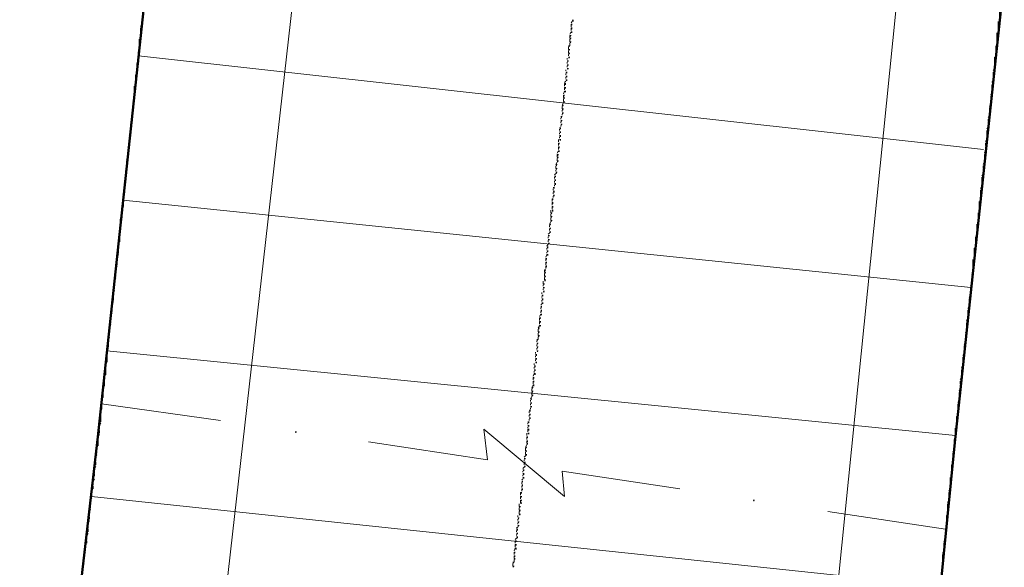
# Model space of a CAD drawing. Units: millimetres. Extents: x -59 to 303, y -98 to 293.
# Drawn here: x 292 to 294, y 278 to 278 of the extents above; entities that cross this region are included whole.
import ezdxf

# ---------------------------------------------------------------- set-up
doc = ezdxf.new("R2010")
doc.units = ezdxf.units.MM
doc.linetypes.add('PDF_IMPORT', pattern=[1, 0.8, -0.2])
doc.layers.add('PDF_Flächenfüllungen', color=7, linetype='Continuous', true_color=0xababab)
doc.layers.add('PDF_Geometrie', color=7, linetype='Continuous', true_color=0xababab)

msp = doc.modelspace()

# ---------------------------------------------------------------- hatches: boundary and pattern name
at = {"layer": 'PDF_Flächenfüllungen', "transparency": 33554559}
for points in [[(293.0991, 278.3602), (293.1008, 278.3602), (293.1008, 278.3619), (293.0991, 278.3619)], [(293.0975, 278.3552), (293.0991, 278.3552), (293.0991, 278.3569), (293.0975, 278.3569)], [(293.0975, 278.3502), (293.0991, 278.3502), (293.0991, 278.3519), (293.0975, 278.3519)], [(293.0958, 278.3402), (293.0975, 278.3402), (293.0975, 278.3419), (293.0958, 278.3419)], [(293.0958, 278.3369), (293.0975, 278.3369), (293.0975, 278.3385), (293.0958, 278.3385)], [(293.0975, 278.3452), (293.0991, 278.3452), (293.0991, 278.3469), (293.0975, 278.3469)], [(293.0941, 278.3269), (293.0958, 278.3269), (293.0958, 278.3285), (293.0941, 278.3285)], [(293.0941, 278.3219), (293.0958, 278.3219), (293.0958, 278.3235), (293.0941, 278.3235)], [(293.0958, 278.3319), (293.0975, 278.3319), (293.0975, 278.3335), (293.0958, 278.3335)], [(293.0925, 278.3069), (293.0941, 278.3069), (293.0941, 278.3085), (293.0925, 278.3085)], [(293.0941, 278.3169), (293.0958, 278.3169), (293.0958, 278.3185), (293.0941, 278.3185)], [(293.0941, 278.3119), (293.0958, 278.3119), (293.0958, 278.3135), (293.0941, 278.3135)], [(293.0925, 278.3019), (293.0941, 278.3019), (293.0941, 278.3035), (293.0925, 278.3035)], [(293.0925, 278.2969), (293.0941, 278.2969), (293.0941, 278.2985), (293.0925, 278.2985)], [(293.0908, 278.2919), (293.0925, 278.2919), (293.0925, 278.2935), (293.0908, 278.2935)], [(293.0908, 278.2869), (293.0925, 278.2869), (293.0925, 278.2885), (293.0908, 278.2885)], [(293.0908, 278.2819), (293.0925, 278.2819), (293.0925, 278.2835), (293.0908, 278.2835)], [(293.0891, 278.2769), (293.0908, 278.2769), (293.0908, 278.2785), (293.0891, 278.2785)], [(293.0891, 278.2719), (293.0908, 278.2719), (293.0908, 278.2735), (293.0891, 278.2735)], [(293.0875, 278.2619), (293.0891, 278.2619), (293.0891, 278.2635), (293.0875, 278.2635)], [(293.0875, 278.2585), (293.0891, 278.2585), (293.0891, 278.2602), (293.0875, 278.2602)], [(293.0891, 278.2669), (293.0908, 278.2669), (293.0908, 278.2685), (293.0891, 278.2685)], [(293.0858, 278.2485), (293.0875, 278.2485), (293.0875, 278.2502), (293.0858, 278.2502)], [(293.0858, 278.2435), (293.0875, 278.2435), (293.0875, 278.2452), (293.0858, 278.2452)], [(293.0875, 278.2535), (293.0891, 278.2535), (293.0891, 278.2552), (293.0875, 278.2552)], [(293.0841, 278.2335), (293.0858, 278.2335), (293.0858, 278.2352), (293.0841, 278.2352)], [(293.0858, 278.2385), (293.0875, 278.2385), (293.0875, 278.2402), (293.0858, 278.2402)], [(293.0825, 278.2185), (293.0841, 278.2185), (293.0841, 278.2202), (293.0825, 278.2202)], [(293.0841, 278.2285), (293.0858, 278.2285), (293.0858, 278.2302), (293.0841, 278.2302)], [(293.0841, 278.2235), (293.0858, 278.2235), (293.0858, 278.2252), (293.0841, 278.2252)], [(293.0825, 278.2135), (293.0841, 278.2135), (293.0841, 278.2152), (293.0825, 278.2152)], [(293.0825, 278.2085), (293.0841, 278.2085), (293.0841, 278.2102), (293.0825, 278.2102)], [(293.0825, 278.2035), (293.0841, 278.2035), (293.0841, 278.2052), (293.0825, 278.2052)], [(293.0808, 278.1985), (293.0825, 278.1985), (293.0825, 278.2002), (293.0808, 278.2002)], [(293.0808, 278.1935), (293.0825, 278.1935), (293.0825, 278.1952), (293.0808, 278.1952)], [(293.0791, 278.1835), (293.0808, 278.1835), (293.0808, 278.1852), (293.0791, 278.1852)], [(293.0791, 278.1802), (293.0808, 278.1802), (293.0808, 278.1819), (293.0791, 278.1819)], [(293.0808, 278.1885), (293.0825, 278.1885), (293.0825, 278.1902), (293.0808, 278.1902)], [(293.0775, 278.1702), (293.0791, 278.1702), (293.0791, 278.1719), (293.0775, 278.1719)], [(293.0775, 278.1652), (293.0791, 278.1652), (293.0791, 278.1669), (293.0775, 278.1669)], [(293.0791, 278.1752), (293.0808, 278.1752), (293.0808, 278.1769), (293.0791, 278.1769)], [(293.0758, 278.1552), (293.0775, 278.1552), (293.0775, 278.1569), (293.0758, 278.1569)], [(293.0775, 278.1602), (293.0791, 278.1602), (293.0791, 278.1619), (293.0775, 278.1619)], [(293.0741, 278.1402), (293.0758, 278.1402), (293.0758, 278.1419), (293.0741, 278.1419)], [(293.0758, 278.1502), (293.0775, 278.1502), (293.0775, 278.1519), (293.0758, 278.1519)], [(293.0758, 278.1452), (293.0775, 278.1452), (293.0775, 278.1469), (293.0758, 278.1469)], [(293.0725, 278.1252), (293.0741, 278.1252), (293.0741, 278.1269), (293.0725, 278.1269)], [(293.0741, 278.1352), (293.0758, 278.1352), (293.0758, 278.1369), (293.0741, 278.1369)], [(293.0741, 278.1302), (293.0758, 278.1302), (293.0758, 278.1319), (293.0741, 278.1319)], [(293.0725, 278.1202), (293.0741, 278.1202), (293.0741, 278.1219), (293.0725, 278.1219)], [(293.0725, 278.1152), (293.0741, 278.1152), (293.0741, 278.1169), (293.0725, 278.1169)], [(293.0708, 278.1069), (293.0725, 278.1069), (293.0725, 278.1085), (293.0708, 278.1085)], [(293.0708, 278.1019), (293.0725, 278.1019), (293.0725, 278.1035), (293.0708, 278.1035)], [(293.0725, 278.1102), (293.0741, 278.1102), (293.0741, 278.1119), (293.0725, 278.1119)], [(293.0691, 278.0919), (293.0708, 278.0919), (293.0708, 278.0935), (293.0691, 278.0935)], [(293.0691, 278.0869), (293.0708, 278.0869), (293.0708, 278.0885), (293.0691, 278.0885)], [(293.0708, 278.0969), (293.0725, 278.0969), (293.0725, 278.0985), (293.0708, 278.0985)], [(293.0675, 278.0769), (293.0691, 278.0769), (293.0691, 278.0785), (293.0675, 278.0785)], [(293.0691, 278.0819), (293.0708, 278.0819), (293.0708, 278.0835), (293.0691, 278.0835)], [(293.0658, 278.0619), (293.0675, 278.0619), (293.0675, 278.0635), (293.0658, 278.0635)], [(293.0675, 278.0719), (293.0691, 278.0719), (293.0691, 278.0735), (293.0675, 278.0735)], [(293.0675, 278.0669), (293.0691, 278.0669), (293.0691, 278.0685), (293.0675, 278.0685)], [(293.0658, 278.0569), (293.0675, 278.0569), (293.0675, 278.0585), (293.0658, 278.0585)], [(293.0658, 278.0519), (293.0675, 278.0519), (293.0675, 278.0535), (293.0658, 278.0535)], [(293.0641, 278.0469), (293.0658, 278.0469), (293.0658, 278.0485), (293.0641, 278.0485)], [(293.0641, 278.0419), (293.0658, 278.0419), (293.0658, 278.0435), (293.0641, 278.0435)], [(293.0641, 278.0369), (293.0658, 278.0369), (293.0658, 278.0385), (293.0641, 278.0385)], [(293.0625, 278.0319), (293.0641, 278.0319), (293.0641, 278.0335), (293.0625, 278.0335)], [(293.0625, 278.0285), (293.0641, 278.0285), (293.0641, 278.0302), (293.0625, 278.0302)], [(293.0625, 278.0235), (293.0641, 278.0235), (293.0641, 278.0252), (293.0625, 278.0252)], [(293.0608, 278.0135), (293.0625, 278.0135), (293.0625, 278.0152), (293.0608, 278.0152)], [(293.0608, 278.0085), (293.0625, 278.0085), (293.0625, 278.0102), (293.0608, 278.0102)], [(293.0625, 278.0185), (293.0641, 278.0185), (293.0641, 278.0202), (293.0625, 278.0202)], [(293.0591, 277.9985), (293.0608, 277.9985), (293.0608, 278.0002), (293.0591, 278.0002)], [(293.0608, 278.0035), (293.0625, 278.0035), (293.0625, 278.0052), (293.0608, 278.0052)], [(293.0575, 277.9835), (293.0591, 277.9835), (293.0591, 277.9852), (293.0575, 277.9852)], [(293.0591, 277.9935), (293.0608, 277.9935), (293.0608, 277.9952), (293.0591, 277.9952)], [(293.0591, 277.9885), (293.0608, 277.9885), (293.0608, 277.9902), (293.0591, 277.9902)], [(293.0575, 277.9785), (293.0591, 277.9785), (293.0591, 277.9802), (293.0575, 277.9802)], [(293.0575, 277.9735), (293.0591, 277.9735), (293.0591, 277.9752), (293.0575, 277.9752)], [(293.0558, 277.9685), (293.0575, 277.9685), (293.0575, 277.9702), (293.0558, 277.9702)], [(293.0558, 277.9635), (293.0575, 277.9635), (293.0575, 277.9652), (293.0558, 277.9652)], [(293.0558, 277.9585), (293.0575, 277.9585), (293.0575, 277.9602), (293.0558, 277.9602)], [(293.0541, 277.9552), (293.0558, 277.9552), (293.0558, 277.9569), (293.0541, 277.9569)], [(293.0541, 277.9502), (293.0558, 277.9502), (293.0558, 277.9519), (293.0541, 277.9519)], [(293.0541, 277.9452), (293.0558, 277.9452), (293.0558, 277.9469), (293.0541, 277.9469)], [(293.0525, 277.9402), (293.0541, 277.9402), (293.0541, 277.9419), (293.0525, 277.9419)], [(293.0525, 277.9352), (293.0541, 277.9352), (293.0541, 277.9369), (293.0525, 277.9369)], [(293.0508, 277.9202), (293.0525, 277.9202), (293.0525, 277.9219), (293.0508, 277.9219)], [(293.0525, 277.9302), (293.0541, 277.9302), (293.0541, 277.9319), (293.0525, 277.9319)], [(293.0525, 277.9252), (293.0541, 277.9252), (293.0541, 277.9269), (293.0525, 277.9269)], [(293.0491, 277.9052), (293.0508, 277.9052), (293.0508, 277.9069), (293.0491, 277.9069)], [(293.0508, 277.9152), (293.0525, 277.9152), (293.0525, 277.9169), (293.0508, 277.9169)], [(293.0508, 277.9102), (293.0525, 277.9102), (293.0525, 277.9119), (293.0508, 277.9119)], [(293.0491, 277.9002), (293.0508, 277.9002), (293.0508, 277.9019), (293.0491, 277.9019)], [(293.0491, 277.8952), (293.0508, 277.8952), (293.0508, 277.8969), (293.0491, 277.8969)], [(293.0475, 277.8902), (293.0491, 277.8902), (293.0491, 277.8919), (293.0475, 277.8919)], [(293.0475, 277.8852), (293.0491, 277.8852), (293.0491, 277.8869), (293.0475, 277.8869)], [(293.0475, 277.8802), (293.0491, 277.8802), (293.0491, 277.8819), (293.0475, 277.8819)], [(293.0458, 277.8769), (293.0475, 277.8769), (293.0475, 277.8785), (293.0458, 277.8785)], [(293.0458, 277.8719), (293.0475, 277.8719), (293.0475, 277.8735), (293.0458, 277.8735)], [(293.0458, 277.8669), (293.0475, 277.8669), (293.0475, 277.8685), (293.0458, 277.8685)], [(293.0441, 277.8619), (293.0458, 277.8619), (293.0458, 277.8635), (293.0441, 277.8635)], [(293.0441, 277.8569), (293.0458, 277.8569), (293.0458, 277.8585), (293.0441, 277.8585)], [(293.0425, 277.8469), (293.0441, 277.8469), (293.0441, 277.8485), (293.0425, 277.8485)], [(293.0425, 277.8419), (293.0441, 277.8419), (293.0441, 277.8435), (293.0425, 277.8435)], [(293.0441, 277.8519), (293.0458, 277.8519), (293.0458, 277.8535), (293.0441, 277.8535)], [(293.0408, 277.8319), (293.0425, 277.8319), (293.0425, 277.8335), (293.0408, 277.8335)], [(293.0408, 277.8269), (293.0425, 277.8269), (293.0425, 277.8285), (293.0408, 277.8285)], [(293.0425, 277.8369), (293.0441, 277.8369), (293.0441, 277.8385), (293.0425, 277.8385)], [(292.7341, 277.8185), (292.7358, 277.8185), (292.7358, 277.8202), (292.7341, 277.8202)], [(293.0408, 277.8219), (293.0425, 277.8219), (293.0425, 277.8235), (293.0408, 277.8235)], [(293.0408, 277.8169), (293.0425, 277.8169), (293.0425, 277.8185), (293.0408, 277.8185)], [(293.0391, 277.8119), (293.0408, 277.8119), (293.0408, 277.8135), (293.0391, 277.8135)], [(293.0391, 277.8069), (293.0408, 277.8069), (293.0408, 277.8085), (293.0391, 277.8085)], [(293.0391, 277.8035), (293.0408, 277.8035), (293.0408, 277.8052), (293.0391, 277.8052)], [(293.0375, 277.7985), (293.0391, 277.7985), (293.0391, 277.8002), (293.0375, 277.8002)], [(293.0375, 277.7935), (293.0391, 277.7935), (293.0391, 277.7952), (293.0375, 277.7952)], [(293.0375, 277.7885), (293.0391, 277.7885), (293.0391, 277.7902), (293.0375, 277.7902)], [(293.0358, 277.7835), (293.0375, 277.7835), (293.0375, 277.7852), (293.0358, 277.7852)], [(293.0358, 277.7785), (293.0375, 277.7785), (293.0375, 277.7802), (293.0358, 277.7802)], [(293.0341, 277.7685), (293.0358, 277.7685), (293.0358, 277.7702), (293.0341, 277.7702)], [(293.0341, 277.7635), (293.0358, 277.7635), (293.0358, 277.7652), (293.0341, 277.7652)], [(293.0358, 277.7735), (293.0375, 277.7735), (293.0375, 277.7752), (293.0358, 277.7752)], [(293.0325, 277.7535), (293.0341, 277.7535), (293.0341, 277.7552), (293.0325, 277.7552)], [(293.0341, 277.7585), (293.0358, 277.7585), (293.0358, 277.7602), (293.0341, 277.7602)], [(293.0308, 277.7385), (293.0325, 277.7385), (293.0325, 277.7402), (293.0308, 277.7402)], [(293.0325, 277.7485), (293.0341, 277.7485), (293.0341, 277.7502), (293.0325, 277.7502)], [(293.0325, 277.7435), (293.0341, 277.7435), (293.0341, 277.7452), (293.0325, 277.7452)], [(293.0308, 277.7335), (293.0325, 277.7335), (293.0325, 277.7352), (293.0308, 277.7352)], [(293.0308, 277.7285), (293.0325, 277.7285), (293.0325, 277.7302), (293.0308, 277.7302)], [(293.0308, 277.7252), (293.0325, 277.7252), (293.0325, 277.7269), (293.0308, 277.7269)], [(293.3375, 277.7285), (293.3391, 277.7285), (293.3391, 277.7302), (293.3375, 277.7302)], [(293.0291, 277.7202), (293.0308, 277.7202), (293.0308, 277.7219), (293.0291, 277.7219)], [(293.0291, 277.7152), (293.0308, 277.7152), (293.0308, 277.7169), (293.0291, 277.7169)], [(293.0291, 277.7102), (293.0308, 277.7102), (293.0308, 277.7119), (293.0291, 277.7119)], [(293.0275, 277.7052), (293.0291, 277.7052), (293.0291, 277.7069), (293.0275, 277.7069)], [(293.0275, 277.7002), (293.0291, 277.7002), (293.0291, 277.7019), (293.0275, 277.7019)], [(293.0258, 277.6902), (293.0275, 277.6902), (293.0275, 277.6919), (293.0258, 277.6919)], [(293.0258, 277.6852), (293.0275, 277.6852), (293.0275, 277.6869), (293.0258, 277.6869)], [(293.0275, 277.6952), (293.0291, 277.6952), (293.0291, 277.6969), (293.0275, 277.6969)], [(293.0241, 277.6752), (293.0258, 277.6752), (293.0258, 277.6769), (293.0241, 277.6769)], [(293.0258, 277.6802), (293.0275, 277.6802), (293.0275, 277.6819), (293.0258, 277.6819)], [(293.0225, 277.6602), (293.0241, 277.6602), (293.0241, 277.6619), (293.0225, 277.6619)], [(293.0241, 277.6702), (293.0258, 277.6702), (293.0258, 277.6719), (293.0241, 277.6719)], [(293.0241, 277.6652), (293.0258, 277.6652), (293.0258, 277.6669), (293.0241, 277.6669)], [(293.0208, 277.6469), (293.0225, 277.6469), (293.0225, 277.6485), (293.0208, 277.6485)], [(293.0225, 277.6552), (293.0241, 277.6552), (293.0241, 277.6569), (293.0225, 277.6569)], [(293.0225, 277.6519), (293.0241, 277.6519), (293.0241, 277.6535), (293.0225, 277.6535)], [(293.0208, 277.6419), (293.0225, 277.6419), (293.0225, 277.6435), (293.0208, 277.6435)]]:
    msp.add_hatch(color=256, dxfattribs=at).paths.add_polyline_path(points)

# ---------------------------------------------------------------- linework, layer by layer
at = {"layer": 'PDF_Geometrie', "lineweight": 50}
for points in [[(292.2608, 275.9719), (293.4108, 275.8719), (293.5091, 276.8585), (293.6025, 277.8019), (293.6808, 278.5352), (293.7458, 278.5252), (293.7758, 278.7952), (293.7075, 278.9402), (293.7125, 278.9719), (293.9225, 278.9452), (293.9508, 279.1569), (294.1141, 279.1386)], [(292.5658, 278.6702), (292.4741, 277.8135), (292.2608, 275.9719)]]:
    msp.add_lwpolyline(points, dxfattribs=at)
at = {"layer": 'PDF_Geometrie', "lineweight": 20}
for points in [[(292.4458, 275.8702), (292.7691, 278.7252)], [(293.2658, 275.8085), (293.5508, 278.6269)], [(293.0991, 278.3619), (293.1008, 278.3619)], [(293.0975, 278.3585), (293.0991, 278.3602)], [(293.0975, 278.3535), (293.0975, 278.3569), (293.0991, 278.3569)], [(293.0975, 278.3485), (293.0975, 278.3519), (293.0991, 278.3519)], [(293.0958, 278.3435), (293.0975, 278.3469), (293.0991, 278.3469)], [(293.0975, 278.3419), (293.0958, 278.3419), (293.0958, 278.3385), (293.0975, 278.3385)], [(293.0958, 278.3369), (293.0958, 278.3335), (293.0975, 278.3335)], [(293.0941, 278.3285), (293.0958, 278.3285), (293.0958, 278.3319)], [(293.0941, 278.3269), (293.0941, 278.3235), (293.0958, 278.3235)], [(293.0941, 278.3219), (293.0941, 278.3185), (293.0958, 278.3185)], [(292.5275, 278.3152), (293.6408, 278.1919)], [(293.0925, 278.3102), (293.0925, 278.3119)], [(293.0925, 278.3085), (293.0941, 278.3085)], [(293.0941, 278.3152), (293.0941, 278.3169)], [(293.0941, 278.3135), (293.0958, 278.3135)], [(293.0908, 278.2952), (293.0908, 278.2969)], [(293.0925, 278.3052), (293.0925, 278.3069)], [(293.0925, 278.3035), (293.0941, 278.3035)], [(293.0925, 278.3002), (293.0925, 278.3019)], [(293.0925, 278.2985), (293.0941, 278.2985)], [(293.0908, 278.2935), (293.0925, 278.2935)], [(293.0908, 278.2902), (293.0908, 278.2919)], [(293.0908, 278.2885), (293.0925, 278.2885)], [(293.0908, 278.2852), (293.0908, 278.2869)], [(293.0908, 278.2835), (293.0925, 278.2835)], [(293.0891, 278.2802), (293.0908, 278.2819)], [(293.0891, 278.2752), (293.0891, 278.2785), (293.0908, 278.2785)], [(293.0891, 278.2702), (293.0891, 278.2735), (293.0908, 278.2735)], [(293.0875, 278.2652), (293.0891, 278.2685), (293.0908, 278.2685)], [(293.0891, 278.2635), (293.0875, 278.2635), (293.0875, 278.2602), (293.0891, 278.2602)], [(293.0875, 278.2585), (293.0875, 278.2552), (293.0891, 278.2552)], [(293.0875, 278.2535), (293.0858, 278.2502), (293.0875, 278.2502)], [(293.0858, 278.2485), (293.0858, 278.2452), (293.0875, 278.2452)], [(293.0858, 278.2419), (293.0858, 278.2435)], [(293.0841, 278.2352), (293.0858, 278.2352)], [(293.0841, 278.2319), (293.0841, 278.2335)], [(293.0858, 278.2402), (293.0875, 278.2402)], [(293.0858, 278.2369), (293.0858, 278.2385)], [(293.0825, 278.2202), (293.0841, 278.2202)], [(293.0825, 278.2169), (293.0825, 278.2185)], [(293.0841, 278.2302), (293.0858, 278.2302)], [(293.0841, 278.2269), (293.0841, 278.2285)], [(293.0841, 278.2252), (293.0858, 278.2252)], [(293.0841, 278.2219), (293.0841, 278.2235)], [(293.0808, 278.2019), (293.0808, 278.2052)], [(293.0825, 278.2152), (293.0841, 278.2152)], [(293.0825, 278.2119), (293.0825, 278.2135)], [(293.0825, 278.2102), (293.0841, 278.2102)], [(293.0825, 278.2069), (293.0825, 278.2085)], [(293.0825, 278.2052), (293.0841, 278.2052)], [(293.0808, 278.1969), (293.0808, 278.2002), (293.0825, 278.2002)], [(293.0808, 278.1919), (293.0808, 278.1952), (293.0825, 278.1952)], [(293.0791, 278.1869), (293.0808, 278.1902), (293.0825, 278.1902)], [(293.0808, 278.1852), (293.0791, 278.1852), (293.0791, 278.1819), (293.0808, 278.1819)], [(293.0791, 278.1802), (293.0791, 278.1769), (293.0808, 278.1769)], [(293.0791, 278.1752), (293.0775, 278.1719), (293.0791, 278.1719)], [(293.0775, 278.1702), (293.0775, 278.1669), (293.0791, 278.1669)], [(293.0758, 278.1585), (293.0775, 278.1602)], [(293.0758, 278.1569), (293.0775, 278.1569)], [(293.0758, 278.1535), (293.0758, 278.1552)], [(293.0775, 278.1635), (293.0775, 278.1652)], [(293.0775, 278.1619), (293.0791, 278.1619)], [(293.0741, 278.1419), (293.0758, 278.1419)], [(293.0741, 278.1385), (293.0741, 278.1402)], [(293.0758, 278.1519), (293.0775, 278.1519)], [(293.0758, 278.1485), (293.0758, 278.1502)], [(293.0758, 278.1469), (293.0775, 278.1469)], [(293.0758, 278.1435), (293.0758, 278.1452)], [(293.0725, 278.1235), (293.0725, 278.1269), (293.0741, 278.1269)], [(293.0741, 278.1369), (293.0758, 278.1369)], [(293.0741, 278.1335), (293.0741, 278.1352)], [(293.0741, 278.1319), (293.0758, 278.1319)], [(293.0741, 278.1285), (293.0741, 278.1302)], [(292.5075, 278.1252), (293.6241, 278.0102)], [(293.0725, 278.1185), (293.0725, 278.1219), (293.0741, 278.1219)], [(293.0725, 278.1135), (293.0725, 278.1169), (293.0741, 278.1169)], [(293.0708, 278.1119), (293.0708, 278.1085), (293.0725, 278.1085)], [(293.0708, 278.1069), (293.0708, 278.1035), (293.0725, 278.1035)], [(293.0708, 278.1019), (293.0708, 278.0985), (293.0725, 278.0985)], [(293.0725, 278.1119), (293.0741, 278.1119)], [(293.0708, 278.0969), (293.0691, 278.0935), (293.0708, 278.0935)], [(293.0691, 278.0902), (293.0691, 278.0919)], [(293.0691, 278.0885), (293.0708, 278.0885)], [(293.0675, 278.0802), (293.0691, 278.0819)], [(293.0675, 278.0785), (293.0691, 278.0785)], [(293.0675, 278.0752), (293.0675, 278.0769)], [(293.0691, 278.0852), (293.0691, 278.0869)], [(293.0691, 278.0835), (293.0708, 278.0835)], [(293.0658, 278.0652), (293.0675, 278.0669)], [(293.0658, 278.0635), (293.0675, 278.0635)], [(293.0675, 278.0735), (293.0691, 278.0735)], [(293.0675, 278.0702), (293.0675, 278.0719)], [(293.0675, 278.0685), (293.0691, 278.0685)], [(293.0641, 278.0502), (293.0658, 278.0535), (293.0675, 278.0535)], [(293.0658, 278.0602), (293.0658, 278.0619)], [(293.0658, 278.0585), (293.0675, 278.0585)], [(293.0658, 278.0552), (293.0658, 278.0569)], [(293.0641, 278.0452), (293.0641, 278.0485), (293.0658, 278.0485)], [(293.0641, 278.0402), (293.0641, 278.0435), (293.0658, 278.0435)], [(293.0641, 278.0352), (293.0641, 278.0385), (293.0658, 278.0385)], [(293.0641, 278.0335), (293.0625, 278.0335), (293.0625, 278.0302), (293.0641, 278.0302)], [(293.0625, 278.0285), (293.0625, 278.0252), (293.0641, 278.0252)], [(293.0625, 278.0235), (293.0625, 278.0202), (293.0641, 278.0202)], [(293.0608, 278.0185), (293.0608, 278.0152), (293.0625, 278.0152)], [(293.0608, 278.0119), (293.0608, 278.0135)], [(293.0608, 278.0102), (293.0625, 278.0102)], [(293.0591, 278.0019), (293.0591, 278.0035)], [(293.0591, 278.0002), (293.0608, 278.0002)], [(293.0591, 277.9969), (293.0591, 277.9985)], [(293.0608, 278.0069), (293.0608, 278.0085)], [(293.0608, 278.0052), (293.0625, 278.0052)], [(293.0575, 277.9869), (293.0591, 277.9885)], [(293.0575, 277.9852), (293.0591, 277.9852)], [(293.0591, 277.9952), (293.0608, 277.9952)], [(293.0591, 277.9919), (293.0591, 277.9935)], [(293.0591, 277.9902), (293.0608, 277.9902)], [(293.0558, 277.9719), (293.0575, 277.9752), (293.0591, 277.9752)], [(293.0575, 277.9819), (293.0575, 277.9835)], [(293.0575, 277.9802), (293.0591, 277.9802)], [(293.0575, 277.9769), (293.0575, 277.9785)], [(293.0575, 277.9602), (293.0558, 277.9602), (293.0541, 277.9569), (293.0558, 277.9569)], [(293.0558, 277.9669), (293.0558, 277.9702), (293.0575, 277.9702)], [(293.0558, 277.9619), (293.0558, 277.9652), (293.0575, 277.9652)], [(293.0525, 277.9419), (293.0541, 277.9419), (293.0541, 277.9452)], [(293.0541, 277.9552), (293.0541, 277.9519), (293.0558, 277.9519)], [(293.0541, 277.9502), (293.0541, 277.9469), (293.0558, 277.9469)], [(293.0525, 277.9385), (293.0525, 277.9402)], [(293.0525, 277.9369), (293.0541, 277.9369)], [(293.0525, 277.9335), (293.0525, 277.9352)], [(293.6041, 277.8152), (292.4858, 277.9269)], [(293.0508, 277.9235), (293.0508, 277.9252)], [(293.0508, 277.9219), (293.0525, 277.9219)], [(293.0508, 277.9185), (293.0508, 277.9202)], [(293.0525, 277.9319), (293.0541, 277.9319)], [(293.0525, 277.9285), (293.0525, 277.9302)], [(293.0525, 277.9269), (293.0541, 277.9269)], [(293.0491, 277.9085), (293.0491, 277.9102)], [(293.0491, 277.9069), (293.0508, 277.9069)], [(293.0508, 277.9169), (293.0525, 277.9169)], [(293.0508, 277.9135), (293.0508, 277.9152)], [(293.0508, 277.9119), (293.0525, 277.9119)], [(293.0475, 277.8935), (293.0491, 277.8969), (293.0508, 277.8969)], [(293.0491, 277.9035), (293.0491, 277.9052)], [(293.0491, 277.9019), (293.0508, 277.9019)], [(293.0491, 277.8985), (293.0491, 277.9002)], [(293.0491, 277.8819), (293.0475, 277.8819), (293.0458, 277.8785), (293.0475, 277.8785)], [(293.0475, 277.8885), (293.0475, 277.8919), (293.0491, 277.8919)], [(293.0475, 277.8835), (293.0475, 277.8869), (293.0491, 277.8869)], [(293.0458, 277.8769), (293.0458, 277.8735), (293.0475, 277.8735)], [(293.0458, 277.8719), (293.0458, 277.8685), (293.0475, 277.8685)], [(292.6358, 277.8352), (292.4791, 277.8569)], [(293.0458, 277.8669), (293.0441, 277.8635), (293.0458, 277.8635)], [(293.0441, 277.8602), (293.0441, 277.8619)], [(293.0441, 277.8585), (293.0458, 277.8585)], [(293.0441, 277.8552), (293.0441, 277.8569)], [(293.0425, 277.8485), (293.0441, 277.8485)], [(293.0425, 277.8452), (293.0425, 277.8469)], [(293.0425, 277.8435), (293.0441, 277.8435)], [(293.0425, 277.8402), (293.0425, 277.8419)], [(293.0441, 277.8535), (293.0458, 277.8535)], [(293.0441, 277.8502), (293.0441, 277.8519)], [(293.0408, 277.8335), (293.0425, 277.8335)], [(293.0408, 277.8302), (293.0408, 277.8319)], [(293.0408, 277.8285), (293.0425, 277.8285)], [(293.0425, 277.8385), (293.0441, 277.8385)], [(293.0425, 277.8352), (293.0425, 277.8369)], [(292.7341, 277.8202), (292.7358, 277.8202)], [(293.2408, 277.7452), (293.0858, 277.7685), (293.0891, 277.7352), (292.9825, 277.8235), (292.9875, 277.7835), (292.8308, 277.8069)], [(293.0391, 277.8152), (293.0391, 277.8185)], [(293.0408, 277.8252), (293.0408, 277.8269)], [(293.0408, 277.8202), (293.0408, 277.8235), (293.0425, 277.8235)], [(293.0408, 277.8185), (293.0425, 277.8185)], [(293.0391, 277.8035), (293.0375, 277.8002), (293.0391, 277.8002)], [(293.0391, 277.8102), (293.0391, 277.8135), (293.0408, 277.8135)], [(293.0408, 277.8085), (293.0391, 277.8085), (293.0391, 277.8052), (293.0408, 277.8052)], [(293.0375, 277.7985), (293.0375, 277.7952), (293.0391, 277.7952)], [(293.0375, 277.7935), (293.0375, 277.7902), (293.0391, 277.7902)], [(293.0358, 277.7869), (293.0375, 277.7885)], [(293.0358, 277.7852), (293.0375, 277.7852)], [(293.0358, 277.7819), (293.0358, 277.7835)], [(293.0358, 277.7802), (293.0375, 277.7802)], [(293.0358, 277.7769), (293.0358, 277.7785)], [(293.0341, 277.7719), (293.0358, 277.7735)], [(293.0341, 277.7702), (293.0358, 277.7702)], [(293.0341, 277.7669), (293.0341, 277.7685)], [(293.0341, 277.7652), (293.0358, 277.7652)], [(293.0358, 277.7752), (293.0375, 277.7752)], [(293.0325, 277.7569), (293.0341, 277.7585)], [(293.0325, 277.7552), (293.0341, 277.7552)], [(293.0325, 277.7519), (293.0325, 277.7535)], [(293.0341, 277.7619), (293.0341, 277.7635)], [(293.0341, 277.7602), (293.0358, 277.7602)], [(293.0308, 277.7369), (293.0308, 277.7402), (293.0325, 277.7402)], [(293.0325, 277.7502), (293.0341, 277.7502)], [(293.0325, 277.7469), (293.0325, 277.7485)], [(293.0325, 277.7419), (293.0325, 277.7452), (293.0341, 277.7452)], [(292.4658, 277.7352), (293.5841, 277.6169)], [(293.0291, 277.7252), (293.0291, 277.7219), (293.0308, 277.7219)], [(293.0308, 277.7319), (293.0308, 277.7352), (293.0325, 277.7352)], [(293.0325, 277.7302), (293.0308, 277.7302), (293.0308, 277.7269), (293.0325, 277.7269)], [(293.3375, 277.7302), (293.3391, 277.7302)], [(293.0291, 277.7202), (293.0291, 277.7169), (293.0308, 277.7169)], [(293.0291, 277.7152), (293.0291, 277.7119), (293.0308, 277.7119)], [(293.5908, 277.6919), (293.4358, 277.7152)], [(293.0275, 277.7085), (293.0275, 277.7102)], [(293.0275, 277.7069), (293.0291, 277.7069)], [(293.0275, 277.7035), (293.0275, 277.7052)], [(293.0275, 277.7019), (293.0291, 277.7019)], [(293.0275, 277.6985), (293.0275, 277.7002)], [(293.0258, 277.6935), (293.0275, 277.6952)], [(293.0258, 277.6919), (293.0275, 277.6919)], [(293.0258, 277.6885), (293.0258, 277.6902)], [(293.0258, 277.6869), (293.0275, 277.6869)], [(293.0275, 277.6969), (293.0291, 277.6969)], [(293.0241, 277.6785), (293.0258, 277.6802)], [(293.0241, 277.6769), (293.0258, 277.6769)], [(293.0241, 277.6735), (293.0241, 277.6752)], [(293.0258, 277.6835), (293.0258, 277.6852)], [(293.0258, 277.6819), (293.0275, 277.6819)], [(293.0225, 277.6635), (293.0241, 277.6669), (293.0258, 277.6669)], [(293.0225, 277.6585), (293.0225, 277.6619), (293.0241, 277.6619)], [(293.0241, 277.6685), (293.0241, 277.6719), (293.0258, 277.6719)], [(293.0208, 277.6485), (293.0225, 277.6485), (293.0225, 277.6519)], [(293.0208, 277.6469), (293.0208, 277.6435), (293.0225, 277.6435)], [(293.0241, 277.6569), (293.0225, 277.6569), (293.0225, 277.6535), (293.0241, 277.6535)]]:
    msp.add_lwpolyline(points, dxfattribs=at)
at = {"layer": 'PDF_Geometrie', "linetype": 'PDF_IMPORT', "lineweight": 35, "ltscale": 0.003333}
for points in [[(293.6625, 278.3752), (293.6625, 278.3619)], [(292.5308, 278.3385), (292.5308, 278.3519)], [(293.6608, 278.3602), (293.6608, 278.3469)], [(293.6591, 278.3452), (293.6591, 278.3302)], [(293.6575, 278.3285), (293.6575, 278.3152)], [(292.5275, 278.3069), (292.5275, 278.3202)], [(293.6558, 278.3135), (293.6558, 278.3002)], [(292.5258, 278.2919), (292.5258, 278.3052)], [(292.5241, 278.2769), (292.5241, 278.2902)], [(292.5075, 278.1169), (292.5075, 278.1302)], [(293.6375, 278.1385), (293.6375, 278.1252)], [(292.5058, 278.1019), (292.5058, 278.1152)], [(293.6358, 278.1235), (293.6358, 278.1102)], [(293.6341, 278.1085), (293.6341, 278.0952)], [(292.5041, 278.0869), (292.5041, 278.1002)], [(293.6308, 278.0769), (293.6308, 278.0635)], [(292.5008, 278.0552), (292.5008, 278.0685)], [(293.6291, 278.0619), (293.6291, 278.0485)], [(293.6275, 278.0469), (293.6275, 278.0335)], [(292.4858, 277.9119), (292.4858, 277.9252)], [(292.4825, 277.8802), (292.4825, 277.8935)], [(292.4808, 277.8652), (292.4808, 277.8785)], [(292.4791, 277.8502), (292.4791, 277.8635)], [(293.6058, 277.8402), (293.6058, 277.8269)], [(292.4741, 277.8019), (292.4741, 277.8135), (292.4758, 277.8169)], [(293.6041, 277.8252), (293.6041, 277.8119)], [(293.6008, 277.7919), (293.6008, 277.7785)], [(293.5991, 277.7769), (293.5991, 277.7619)], [(293.5975, 277.7602), (293.5975, 277.7469)], [(293.5941, 277.7252), (293.5941, 277.7119)]]:
    msp.add_lwpolyline(points, dxfattribs=at)
at = {"layer": 'PDF_Geometrie', "lineweight": 35}
for points in [[(292.5325, 278.3585), (292.5325, 278.3619)], [(292.5308, 278.3535), (292.5325, 278.3569)], [(293.6558, 278.2985), (293.6541, 278.2952)], [(293.6541, 278.2835), (293.6525, 278.2802)], [(293.6541, 278.2935), (293.6541, 278.2902)], [(293.6541, 278.2885), (293.6541, 278.2852)], [(293.6525, 278.2769), (293.6525, 278.2735)], [(293.6525, 278.2719), (293.6525, 278.2685)], [(292.5208, 278.2552), (292.5225, 278.2585)], [(293.6525, 278.2669), (293.6508, 278.2635)], [(293.6508, 278.2619), (293.6508, 278.2585)], [(293.6508, 278.2569), (293.6508, 278.2535)], [(292.5191, 278.2402), (292.5208, 278.2435)], [(292.5208, 278.2502), (292.5208, 278.2535)], [(292.5208, 278.2452), (292.5208, 278.2485)], [(293.6508, 278.2519), (293.6491, 278.2485)], [(293.6491, 278.2469), (293.6491, 278.2435)], [(292.5191, 278.2352), (292.5191, 278.2385)], [(292.5191, 278.2302), (292.5191, 278.2335)], [(293.6491, 278.2369), (293.6475, 278.2335)], [(293.6475, 278.2319), (293.6475, 278.2285)], [(293.6491, 278.2419), (293.6491, 278.2385)], [(292.5175, 278.2252), (292.5191, 278.2285)], [(292.5175, 278.2202), (292.5175, 278.2235)], [(292.5175, 278.2152), (292.5175, 278.2185)], [(293.6475, 278.2219), (293.6458, 278.2185)], [(293.6475, 278.2269), (293.6475, 278.2235)], [(292.5158, 278.2102), (292.5175, 278.2135)], [(292.5158, 278.2035), (292.5158, 278.2085)], [(293.6458, 278.2052), (293.6441, 278.2019)], [(293.6458, 278.2169), (293.6458, 278.2119)], [(293.6458, 278.2102), (293.6458, 278.2069)], [(292.5141, 278.1935), (292.5158, 278.1969)], [(292.5141, 278.1885), (292.5141, 278.1919)], [(292.5158, 278.1985), (292.5158, 278.2019)], [(293.6441, 278.2002), (293.6441, 278.1969)], [(293.6441, 278.1952), (293.6441, 278.1919)], [(292.5125, 278.1785), (292.5141, 278.1819)], [(292.5141, 278.1835), (292.5141, 278.1869)], [(293.6441, 278.1902), (293.6425, 278.1869)], [(293.6425, 278.1852), (293.6425, 278.1819)], [(293.6425, 278.1802), (293.6425, 278.1769)], [(292.5108, 278.1635), (292.5125, 278.1669)], [(292.5125, 278.1735), (292.5125, 278.1769)], [(292.5125, 278.1685), (292.5125, 278.1719)], [(293.6425, 278.1752), (293.6408, 278.1719)], [(293.6408, 278.1702), (293.6408, 278.1669)], [(292.5108, 278.1585), (292.5108, 278.1619)], [(292.5108, 278.1535), (292.5108, 278.1569)], [(293.6408, 278.1602), (293.6391, 278.1569)], [(293.6391, 278.1552), (293.6391, 278.1502)], [(293.6408, 278.1652), (293.6408, 278.1619)], [(292.5091, 278.1485), (292.5108, 278.1519)], [(292.5091, 278.1419), (292.5091, 278.1469)], [(292.5091, 278.1369), (292.5091, 278.1402)], [(293.6391, 278.1435), (293.6375, 278.1402)], [(293.6391, 278.1485), (293.6391, 278.1452)], [(292.5075, 278.1319), (292.5091, 278.1352)], [(292.4991, 278.0502), (292.5008, 278.0535)], [(292.4975, 278.0352), (292.4991, 278.0385)], [(292.4991, 278.0452), (292.4991, 278.0485)], [(292.4991, 278.0402), (292.4991, 278.0435)], [(292.4958, 278.0185), (292.4975, 278.0235)], [(292.4975, 278.0302), (292.4975, 278.0335)], [(292.4975, 278.0252), (292.4975, 278.0285)], [(293.6275, 278.0319), (293.6258, 278.0269)], [(293.6258, 278.0252), (293.6258, 278.0219)], [(292.4958, 278.0135), (292.4958, 278.0169)], [(292.4958, 278.0085), (292.4958, 278.0119)], [(293.6258, 278.0152), (293.6241, 278.0119)], [(293.6241, 278.0102), (293.6241, 278.0069)], [(293.6258, 278.0202), (293.6258, 278.0169)], [(292.4941, 278.0035), (292.4958, 278.0069)], [(292.4941, 277.9985), (292.4941, 278.0019)], [(293.6241, 278.0002), (293.6225, 277.9969)], [(293.6241, 278.0052), (293.6241, 278.0019)], [(292.4925, 277.9885), (292.4941, 277.9919)], [(292.4925, 277.9835), (292.4925, 277.9869)], [(292.4941, 277.9935), (292.4941, 277.9969)], [(293.6225, 277.9852), (293.6208, 277.9819)], [(293.6225, 277.9952), (293.6225, 277.9919)], [(293.6225, 277.9902), (293.6225, 277.9869)], [(292.4908, 277.9735), (292.4925, 277.9769)], [(292.4908, 277.9685), (292.4908, 277.9719)], [(292.4925, 277.9785), (292.4925, 277.9819)], [(293.6208, 277.9802), (293.6208, 277.9769)], [(293.6208, 277.9752), (293.6208, 277.9719)], [(292.4891, 277.9569), (292.4908, 277.9619)], [(292.4908, 277.9635), (292.4908, 277.9669)], [(293.6208, 277.9702), (293.6191, 277.9652)], [(293.6191, 277.9635), (293.6191, 277.9602)], [(293.6191, 277.9585), (293.6191, 277.9552)], [(292.4875, 277.9419), (292.4891, 277.9452)], [(292.4891, 277.9519), (292.4891, 277.9552)], [(292.4891, 277.9469), (292.4891, 277.9502)], [(293.6191, 277.9535), (293.6175, 277.9502)], [(293.6175, 277.9485), (293.6175, 277.9452)], [(292.4875, 277.9369), (292.4875, 277.9402)], [(292.4875, 277.9319), (292.4875, 277.9352)], [(293.6175, 277.9385), (293.6158, 277.9352)], [(293.6158, 277.9335), (293.6158, 277.9302)], [(293.6175, 277.9435), (293.6175, 277.9402)], [(292.4858, 277.9269), (292.4875, 277.9302)], [(293.6158, 277.9235), (293.6141, 277.9202)], [(293.6158, 277.9285), (293.6158, 277.9252)], [(293.6141, 277.9085), (293.6125, 277.9035)], [(293.6141, 277.9185), (293.6141, 277.9152)], [(293.6141, 277.9135), (293.6141, 277.9102)], [(293.6125, 277.9019), (293.6125, 277.8985)], [(293.6125, 277.8969), (293.6125, 277.8935)], [(293.6125, 277.8919), (293.6108, 277.8885)], [(293.6108, 277.8869), (293.6108, 277.8835)], [(293.6108, 277.8819), (293.6108, 277.8785)], [(293.6108, 277.8769), (293.6091, 277.8735)], [(293.6091, 277.8719), (293.6091, 277.8685)], [(293.6091, 277.8619), (293.6075, 277.8585)], [(293.6091, 277.8669), (293.6091, 277.8635)], [(292.4758, 277.8285), (292.4775, 277.8319)], [(292.4758, 277.8235), (292.4758, 277.8269)], [(292.4758, 277.8185), (292.4758, 277.8219)], [(293.6025, 277.8102), (293.6025, 277.8069)], [(293.6025, 277.8052), (293.6025, 277.8019), (293.6025, 277.7985)], [(292.4708, 277.7869), (292.4725, 277.7902)], [(292.4725, 277.7969), (292.4725, 277.8002)], [(292.4725, 277.7919), (292.4725, 277.7952)], [(293.6025, 277.7969), (293.6008, 277.7935)], [(292.4708, 277.7819), (292.4708, 277.7852)], [(292.4708, 277.7769), (292.4708, 277.7802)], [(292.4691, 277.7719), (292.4708, 277.7752)], [(292.4691, 277.7669), (292.4691, 277.7702)], [(292.4691, 277.7619), (292.4691, 277.7652)], [(292.4675, 277.7552), (292.4691, 277.7585)], [(292.4675, 277.7502), (292.4675, 277.7535)], [(292.4658, 277.7402), (292.4658, 277.7435)], [(292.4658, 277.7352), (292.4658, 277.7385)], [(292.4675, 277.7452), (292.4675, 277.7485)], [(293.5975, 277.7452), (293.5958, 277.7419)], [(293.5958, 277.7402), (293.5958, 277.7369)], [(292.4641, 277.7302), (292.4658, 277.7335)], [(292.4641, 277.7252), (292.4641, 277.7285)], [(293.5958, 277.7302), (293.5941, 277.7269)], [(293.5958, 277.7352), (293.5958, 277.7319)], [(292.4625, 277.7152), (292.4641, 277.7185)], [(292.4625, 277.7102), (292.4625, 277.7135)], [(292.4641, 277.7202), (292.4641, 277.7235)], [(292.4608, 277.7002), (292.4625, 277.7035)], [(292.4625, 277.7052), (292.4625, 277.7085)], [(292.4591, 277.6835), (292.4608, 277.6869)], [(292.4608, 277.6935), (292.4608, 277.6985)], [(292.4608, 277.6885), (292.4608, 277.6919)], [(293.5925, 277.6935), (293.5908, 277.6902)], [(293.5908, 277.6885), (293.5908, 277.6852)], [(292.4591, 277.6785), (292.4591, 277.6819)], [(292.4591, 277.6735), (292.4591, 277.6769)], [(293.5908, 277.6785), (293.5891, 277.6752)], [(293.5891, 277.6735), (293.5891, 277.6702)], [(293.5908, 277.6835), (293.5908, 277.6802)], [(292.4558, 277.6585), (292.4575, 277.6619)], [(292.4575, 277.6685), (292.4575, 277.6719)], [(292.4575, 277.6635), (292.4575, 277.6669)], [(293.5891, 277.6635), (293.5875, 277.6602)], [(293.5891, 277.6685), (293.5891, 277.6652)], [(292.4541, 277.6435), (292.4558, 277.6469)], [(292.4558, 277.6535), (292.4558, 277.6569)], [(292.4558, 277.6485), (292.4558, 277.6519)]]:
    msp.add_lwpolyline(points, dxfattribs=at)
at = {"layer": 'PDF_Geometrie', "linetype": 'PDF_IMPORT', "lineweight": 35, "ltscale": 0.005}
for points in [[(292.5291, 278.3219), (292.5291, 278.3369)], [(292.5225, 278.2602), (292.5225, 278.2752)], [(293.6325, 278.0935), (293.6325, 278.0785)], [(292.5025, 278.0702), (292.5025, 278.0852)], [(292.4841, 277.8952), (292.4841, 277.9102)], [(293.6075, 277.8569), (293.6075, 277.8419)], [(292.4775, 277.8335), (292.4775, 277.8485)], [(293.5925, 277.7102), (293.5925, 277.6952)], [(293.5875, 277.6585), (293.5875, 277.6435)]]:
    msp.add_lwpolyline(points, dxfattribs=at)

doc.saveas('drawing.dxf')
